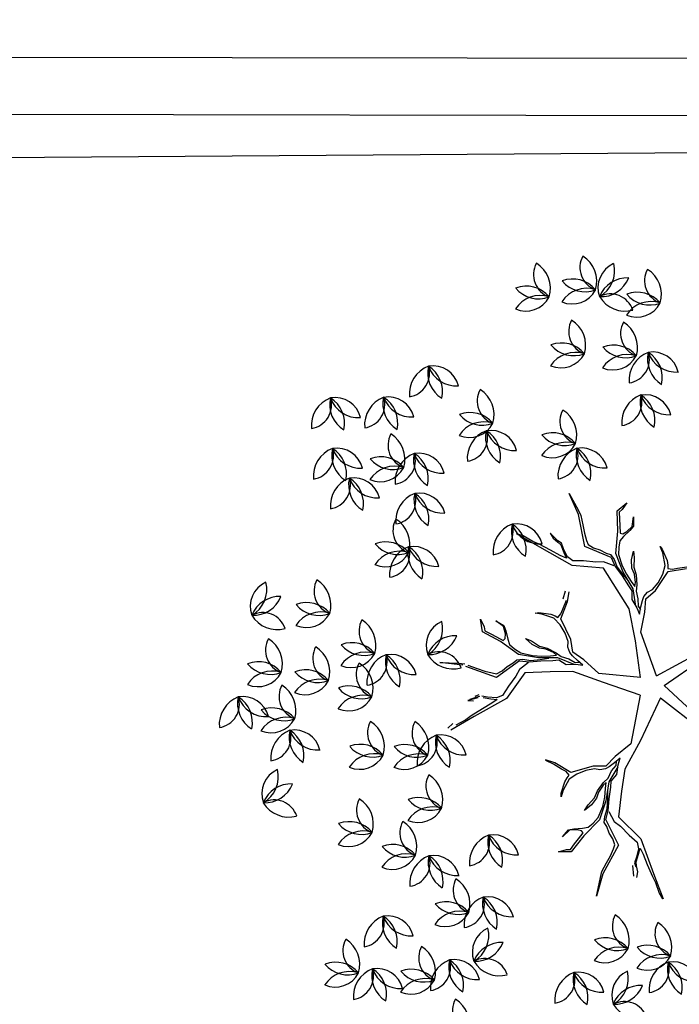
# Model space of a CAD drawing. Extents: x 2851 to 3114, y 533 to 623.
# Drawn here: x 2917 to 2919, y 608 to 611 of the extents above; entities that cross this region are included whole.
import ezdxf

# ---------------------------------------------------------------- set-up
doc = ezdxf.new("R2010")
doc.units = 0
doc.header["$LTSCALE"] = 0.5
doc.header["$MEASUREMENT"] = 0
doc.layers.get('0').update_dxf_attribs({"linetype": 'CONTINUOUS'})
doc.layers.add('CERRA', color=8, linetype='CONTINUOUS')
doc.layers.add('f-arbol', color=8, linetype='CONTINUOUS')
doc.layers.add('CERRA_PUA', color=8, linetype='CERCA', lineweight=25)
doc.linetypes.add('CERCA', pattern='A,7.7,-3.5,["X",Standard,S=2.54,R=0,X=-2.54,Y=-1.27],-1', length=12.2)

# ---------------------------------------------------------------- blocks, each defined once
blk = doc.blocks.new('TREEPP3')
for p, q in [((0.0425, 0.2123), (0.0363, 0.2449)), ((0.043, 0.24), (0.0399, 0.2474)), ((0.0421, 0.2234), (0.04, 0.237)), ((0.1068, 0.2048), (0.119, 0.2303)), ((0.119, 0.2303), (0.1106, 0.2089)), ((0.0445, 0.2154), (0.0421, 0.2234)), ((0.0506, 0.1675), (0.0425, 0.2123)), ((0.0481, 0.1997), (0.0445, 0.2154)), ((0.0636, 0.2134), (0.0613, 0.2069)), ((0.0627, 0.2004), (0.0636, 0.2134)), ((0.0643, 0.2099), (0.0642, 0.2024)), ((0.1106, 0.2089), (0.1075, 0.2019)), ((0.0509, 0.1867), (0.0481, 0.1997)), ((0.061, 0.1944), (0.0564, 0.1857)), ((0.0595, 0.189), (0.0631, 0.1953)), ((0.0642, 0.2024), (0.064, 0.1974)), ((0.066, 0.1983), (0.0657, 0.2034)), ((0.0787, 0.1706), (0.1038, 0.2018)), ((0.1045, 0.1989), (0.0972, 0.1894)), ((0.0533, 0.1787), (0.0509, 0.1867)), ((0.0564, 0.1857), (0.0533, 0.1787)), ((0.0552, 0.179), (0.0595, 0.189)), ((0.0909, 0.1817), (0.0858, 0.1738)), ((0.0972, 0.1894), (0.0909, 0.1817)), ((0.0557, 0.1708), (0.0552, 0.179)), ((0.064, 0.1605), (0.0557, 0.1708)), ((0.0888, 0.1373), (0.0787, 0.1706)), ((0.0858, 0.1738), (0.0831, 0.1692)), ((0.0831, 0.1692), (0.0843, 0.1615)), ((-0.1529, 0.1542), (-0.1479, 0.1689)), ((-0.1484, 0.1587), (-0.15, 0.154)), ((-0.1479, 0.1689), (-0.1484, 0.1587)), ((-0.1274, 0.1475), (-0.1322, 0.1583)), ((-0.1322, 0.1583), (-0.1264, 0.1485)), ((0.0728, 0.1361), (0.0506, 0.1675)), ((0.0725, 0.1478), (0.064, 0.1605)), ((0.0843, 0.1615), (0.0874, 0.154)), ((0.1189, 0.1519), (0.1375, 0.1684)), ((0.1317, 0.1596), (0.1258, 0.1544)), ((0.1378, 0.1655), (0.1317, 0.1596)), ((0.1375, 0.1684), (0.1528, 0.1658)), ((0.1427, 0.1647), (0.1378, 0.1655)), ((0.1528, 0.1658), (0.1427, 0.1647)), ((-0.1396, 0.1332), (-0.1529, 0.1542)), ((-0.15, 0.154), (-0.1452, 0.1471)), ((-0.1452, 0.1471), (-0.1409, 0.1404)), ((-0.1298, 0.1385), (-0.1274, 0.1475)), ((-0.1264, 0.1485), (-0.1274, 0.1417)), ((-0.0443, 0.1394), (-0.0372, 0.1467)), ((-0.0436, 0.1373), (-0.0362, 0.147)), ((0.0789, 0.141), (0.0725, 0.1478)), ((0.0874, 0.154), (0.0891, 0.1455)), ((0.0891, 0.1455), (0.0913, 0.1401)), ((0.0965, 0.136), (0.1189, 0.1519)), ((0.1258, 0.1544), (0.1191, 0.148)), ((0.1191, 0.148), (0.1205, 0.1452)), ((0.1205, 0.1452), (0.1258, 0.143)), ((0.135, 0.1421), (0.1449, 0.1486)), ((0.1449, 0.1486), (0.1361, 0.1413)), ((-0.1913, 0.1263), (-0.2145, 0.1424)), ((-0.2145, 0.1424), (-0.1947, 0.1307)), ((-0.1409, 0.1404), (-0.1357, 0.1327)), ((-0.1275, 0.1085), (-0.1396, 0.1332)), ((-0.1357, 0.1327), (-0.1328, 0.1337)), ((-0.1328, 0.1337), (-0.1298, 0.1385)), ((-0.1274, 0.1417), (-0.1302, 0.1315)), ((-0.0786, 0.1387), (-0.0854, 0.1436)), ((-0.0854, 0.1436), (-0.0813, 0.1422)), ((-0.0813, 0.1422), (-0.0693, 0.1335)), ((-0.0681, 0.1272), (-0.0786, 0.1387)), ((-0.0693, 0.1335), (-0.0656, 0.129)), ((-0.061, 0.1227), (-0.0436, 0.1373)), ((-0.0534, 0.132), (-0.0443, 0.1394)), ((0.0638, 0.1061), (0.0728, 0.1361)), ((0.0835, 0.1276), (0.0789, 0.141)), ((0.0888, 0.1373), (0.0839, 0.1263)), ((0.0895, 0.1329), (0.0848, 0.1243)), ((0.0849, 0.1143), (0.0965, 0.136)), ((0.0913, 0.1401), (0.0895, 0.1329)), ((0.1049, 0.1384), (0.0976, 0.1328)), ((0.1118, 0.1423), (0.1049, 0.1384)), ((0.1187, 0.1424), (0.1118, 0.1423)), ((0.1292, 0.1412), (0.1187, 0.1424)), ((0.1258, 0.143), (0.135, 0.1421)), ((0.1361, 0.1413), (0.1292, 0.1412)), ((-0.1947, 0.1307), (-0.1883, 0.1265)), ((-0.1645, 0.0965), (-0.1913, 0.1263)), ((-0.1883, 0.1265), (-0.1801, 0.1178)), ((-0.1302, 0.1315), (-0.1313, 0.1246)), ((-0.1313, 0.1246), (-0.1286, 0.1172)), ((-0.1069, 0.1117), (-0.1105, 0.1221)), ((-0.1105, 0.1221), (-0.1055, 0.1158)), ((-0.0653, 0.1164), (-0.0681, 0.1272)), ((-0.0656, 0.129), (-0.0634, 0.1256)), ((-0.0634, 0.1256), (-0.0581, 0.1277)), ((-0.0624, 0.0944), (-0.061, 0.1227)), ((-0.0581, 0.1277), (-0.0534, 0.132)), ((0.0839, 0.1263), (0.0803, 0.1125)), ((0.0848, 0.1243), (0.0822, 0.1128)), ((0.0976, 0.1328), (0.0898, 0.1203)), ((0.1029, 0.1161), (0.1126, 0.1214)), ((0.1126, 0.1214), (0.1072, 0.1154)), ((-0.1801, 0.1178), (-0.1735, 0.1103)), ((-0.1735, 0.1103), (-0.1665, 0.104)), ((-0.1286, 0.1172), (-0.1241, 0.1091)), ((-0.1241, 0.1091), (-0.1131, 0.0994)), ((-0.1013, 0.1032), (-0.1069, 0.1117)), ((-0.1055, 0.1158), (-0.0999, 0.1054)), ((-0.0648, 0.1045), (-0.0653, 0.1164)), ((0.0803, 0.1125), (0.0761, 0.0987)), ((0.0771, 0.0919), (0.0849, 0.1143)), ((0.0822, 0.1128), (0.0805, 0.1024)), ((0.0855, 0.1097), (0.0825, 0.0995)), ((0.0898, 0.1203), (0.0855, 0.1097)), ((0.0918, 0.1023), (0.0955, 0.1092)), ((0.0955, 0.1092), (0.1029, 0.1161)), ((0.1072, 0.1154), (0.0978, 0.1082)), ((-0.1665, 0.104), (-0.1624, 0.1006)), ((-0.13, 0.1011), (-0.1645, 0.0965)), ((-0.1624, 0.1006), (-0.1546, 0.1006)), ((-0.1546, 0.1006), (-0.1467, 0.1024)), ((-0.1467, 0.1024), (-0.1381, 0.1028)), ((-0.1381, 0.1028), (-0.1324, 0.1041)), ((-0.1324, 0.1041), (-0.1256, 0.1011)), ((-0.13, 0.1011), (-0.12, 0.0946)), ((-0.1079, 0.0936), (-0.1275, 0.1085)), ((-0.1256, 0.1011), (-0.1178, 0.0951)), ((-0.1131, 0.0994), (-0.1033, 0.0934)), ((-0.095, 0.0985), (-0.1013, 0.1032)), ((-0.0999, 0.1054), (-0.0929, 0.099)), ((-0.0886, 0.0904), (-0.095, 0.0985)), ((-0.0929, 0.099), (-0.0859, 0.0888)), ((-0.0664, 0.0939), (-0.0648, 0.1045)), ((0.0553, 0.0799), (0.0638, 0.1061)), ((0.0761, 0.0987), (0.0742, 0.0915)), ((0.0825, 0.0995), (0.0806, 0.0923)), ((0.0927, 0.1003), (0.0837, 0.0918)), ((0.0848, 0.0947), (0.0918, 0.1023)), ((0.0978, 0.1082), (0.0927, 0.1003)), ((0.1341, 0.0926), (0.1379, 0.1001)), ((0.1379, 0.1001), (0.1372, 0.0958)), ((-0.2092, 0.0885), (-0.2031, 0.0851)), ((-0.1935, 0.0884), (-0.2062, 0.0915)), ((-0.2031, 0.0851), (-0.1957, 0.0839)), ((-0.1914, 0.085), (-0.1965, 0.0854)), ((-0.1857, 0.0805), (-0.1914, 0.085)), ((-0.1314, 0.0852), (-0.1659, 0.0683)), ((-0.143, 0.0867), (-0.1569, 0.0804)), ((-0.1353, 0.092), (-0.143, 0.0867)), ((-0.1213, 0.0944), (-0.1353, 0.092)), ((-0.1032, 0.0714), (-0.1314, 0.0852)), ((-0.12, 0.0946), (-0.1069, 0.0888)), ((-0.1178, 0.0951), (-0.1069, 0.0907)), ((-0.0871, 0.0823), (-0.1079, 0.0936)), ((-0.1069, 0.0907), (-0.0969, 0.0873)), ((-0.1069, 0.0888), (-0.094, 0.0824)), ((-0.1033, 0.0934), (-0.0937, 0.0889)), ((-0.0937, 0.0889), (-0.0869, 0.0859)), ((-0.0869, 0.0859), (-0.0886, 0.0904)), ((-0.0859, 0.0888), (-0.0824, 0.0817)), ((-0.0709, 0.081), (-0.0698, 0.0879)), ((-0.0698, 0.0879), (-0.0664, 0.0939)), ((-0.0675, 0.0797), (-0.0624, 0.0944)), ((0.0661, 0.0847), (0.0623, 0.0734)), ((0.063, 0.0756), (0.0771, 0.0919)), ((0.0742, 0.0915), (0.0661, 0.0847)), ((0.0772, 0.0872), (0.0715, 0.0794)), ((0.0837, 0.0918), (0.0772, 0.0872)), ((0.0806, 0.0923), (0.0848, 0.0947)), ((0.1245, 0.0804), (0.1341, 0.0926)), ((0.1372, 0.0958), (0.1305, 0.0825)), ((0.2125, 0.0681), (0.2373, 0.0901)), ((0.2324, 0.0829), (0.2372, 0.0894)), ((-0.1957, 0.0839), (-0.1908, 0.0828)), ((-0.1908, 0.0828), (-0.183, 0.0769)), ((-0.1766, 0.0747), (-0.1857, 0.0805)), ((-0.1766, 0.0727), (-0.1848, 0.0716)), ((-0.183, 0.0769), (-0.1766, 0.0727)), ((-0.1683, 0.0738), (-0.1766, 0.0747)), ((-0.1569, 0.0804), (-0.1683, 0.0738)), ((-0.094, 0.0824), (-0.0872, 0.0794)), ((-0.0872, 0.0794), (-0.0817, 0.0703)), ((-0.0732, 0.0658), (-0.0871, 0.0823)), ((-0.0824, 0.0817), (-0.0756, 0.0748)), ((-0.0756, 0.0748), (-0.071, 0.0673)), ((-0.0699, 0.0761), (-0.0709, 0.081)), ((-0.0674, 0.0681), (-0.0699, 0.0761)), ((-0.0602, 0.0649), (-0.0675, 0.0797)), ((0.0303, 0.0487), (0.0553, 0.0799)), ((0.0623, 0.0734), (0.0585, 0.0659)), ((0.0649, 0.0736), (0.0636, 0.0688)), ((0.0715, 0.0794), (0.0649, 0.0736)), ((0.0662, 0.0702), (0.0737, 0.074)), ((0.0737, 0.074), (0.0784, 0.0757)), ((0.0784, 0.0757), (0.0853, 0.0758)), ((0.0853, 0.0758), (0.0918, 0.0734)), ((0.0918, 0.0734), (0.1025, 0.0734)), ((0.093, 0.0695), (0.1211, 0.0726)), ((0.1025, 0.0734), (0.1143, 0.0758)), ((0.1143, 0.0758), (0.1245, 0.0804)), ((0.1211, 0.0726), (0.1383, 0.0578)), ((0.1266, 0.0781), (0.1236, 0.0755)), ((0.1236, 0.0755), (0.1266, 0.0706)), ((0.1305, 0.0825), (0.1266, 0.0781)), ((0.2162, 0.068), (0.2218, 0.0741)), ((0.2218, 0.0741), (0.2324, 0.0829)), ((-0.2114, 0.0674), (-0.2446, 0.0665)), ((-0.2362, 0.0689), (-0.2441, 0.0671)), ((-0.2225, 0.0688), (-0.2362, 0.0689)), ((-0.2142, 0.0699), (-0.2225, 0.0688)), ((-0.1982, 0.071), (-0.2142, 0.0699)), ((-0.1659, 0.0683), (-0.2114, 0.0674)), ((-0.1848, 0.0716), (-0.1982, 0.071)), ((-0.0787, 0.0589), (-0.1032, 0.0714)), ((-0.0817, 0.0703), (-0.0712, 0.0648)), ((-0.0712, 0.0648), (-0.0644, 0.0598)), ((-0.071, 0.0673), (-0.0664, 0.0653)), ((-0.0644, 0.0598), (-0.0674, 0.0681)), ((-0.0518, 0.0415), (-0.0602, 0.0649)), ((0.0424, 0.0505), (0.0642, 0.0626)), ((0.0585, 0.0659), (0.0662, 0.0702)), ((0.0642, 0.0626), (0.0777, 0.0721)), ((0.0777, 0.0721), (0.093, 0.0695)), ((0.1266, 0.0706), (0.1315, 0.0666)), ((0.1315, 0.0666), (0.1403, 0.0588)), ((0.1433, 0.0618), (0.1517, 0.056)), ((0.1782, 0.0382), (0.2125, 0.0681)), ((0.2046, 0.0569), (0.2162, 0.068)), ((-0.0519, 0.0292), (-0.0787, 0.0589)), ((0.0008, 0.0115), (0.0303, 0.0487)), ((0.0211, 0.0039), (0.0424, 0.0505)), ((0.1383, 0.0578), (0.1491, 0.052)), ((0.1948, 0.0478), (0.2046, 0.0569)), ((0.2175, 0.0492), (0.211, 0.0454)), ((0.2126, 0.0447), (0.2243, 0.0505)), ((0.2243, 0.0505), (0.2175, 0.0492)), ((0.0008, 0.0115), (-0.0518, 0.0415)), ((0.1625, 0.003), (0.1782, 0.0382)), ((0.1836, 0.0355), (0.1904, 0.0401)), ((0.1892, 0.0416), (0.1948, 0.0478)), ((0.1968, 0.0426), (0.1892, 0.0416)), ((0.1904, 0.0401), (0.2012, 0.0416)), ((0.2066, 0.043), (0.1968, 0.0426)), ((0.2012, 0.0416), (0.2084, 0.0417)), ((0.211, 0.0454), (0.2066, 0.043)), ((0.2084, 0.0417), (0.2126, 0.0447)), ((-0.0105, -0.0111), (-0.0519, 0.0292)), ((0.179, 0.0231), (0.1836, 0.0355)), ((0.1718, -0.0101), (0.1952, 0.0156)), ((0.1724, 0.0093), (0.179, 0.0231)), ((0.1952, 0.0156), (0.2348, 0.0101)), ((0.2348, 0.0101), (0.263, 0.0126)), ((0.263, 0.0126), (0.2403, 0.0089)), ((0.0211, 0.0039), (0.0657, -0.0051)), ((0.1321, -0.0045), (0.1625, 0.003)), ((0.1608, -0.0105), (0.1699, 0.0003)), ((0.1699, 0.0003), (0.1724, 0.0093)), ((0.1902, 0.0062), (0.1854, -0.0003)), ((0.1963, 0.0112), (0.1902, 0.0062)), ((0.2016, 0.0112), (0.1963, 0.0112)), ((0.211, 0.0109), (0.2016, 0.0112)), ((0.2209, 0.0094), (0.211, 0.0109)), ((0.2327, 0.008), (0.2209, 0.0094)), ((0.2403, 0.0089), (0.2327, 0.008)), ((-0.0105, -0.0111), (-0.063, -0.0452)), ((0.0657, -0.0051), (0.1053, -0.0107)), ((0.1053, -0.0107), (0.1321, -0.0045)), ((0.1598, -0.0115), (0.1461, -0.0155)), ((0.1718, -0.0101), (0.1598, -0.0115)), ((0.1755, -0.0108), (0.1683, -0.0129)), ((0.179, -0.0061), (0.1755, -0.0108)), ((0.1854, -0.0003), (0.179, -0.0061)), ((0.0025, -0.0204), (-0.0513, -0.0488)), ((0.0025, -0.0204), (0.0191, -0.0801)), ((0.0166, -0.0156), (0.0735, -0.0146)), ((0.0166, -0.0156), (0.0255, -0.0696)), ((0.0735, -0.0146), (0.095, -0.0272)), ((0.1033, -0.02), (0.0949, -0.0206)), ((0.0949, -0.0206), (0.1026, -0.0249)), ((0.1048, -0.0221), (0.1, -0.0235)), ((0.115, -0.0175), (0.1033, -0.02)), ((0.1132, -0.0248), (0.1048, -0.0221)), ((0.1055, -0.0195), (0.1268, -0.0232)), ((0.1249, -0.021), (0.115, -0.0175)), ((0.1321, -0.0189), (0.1249, -0.021)), ((0.1268, -0.0232), (0.15, -0.0185)), ((0.1361, -0.024), (0.1289, -0.0261)), ((0.1461, -0.0155), (0.1321, -0.0189)), ((0.1463, -0.0213), (0.1361, -0.024)), ((0.1473, -0.017), (0.1375, -0.0208)), ((0.1577, -0.0196), (0.1463, -0.0213)), ((0.1585, -0.0133), (0.1473, -0.017)), ((0.15, -0.0185), (0.1745, -0.0173)), ((0.1724, -0.0199), (0.1577, -0.0196)), ((0.1683, -0.0129), (0.1585, -0.0133)), ((0.181, -0.0233), (0.1724, -0.0199)), ((0.1745, -0.0173), (0.1997, -0.0285)), ((0.1878, -0.0273), (0.181, -0.0233)), ((0.095, -0.0272), (0.1101, -0.0338)), ((0.1026, -0.0249), (0.1096, -0.0295)), ((0.1096, -0.0295), (0.1135, -0.0327)), ((0.1101, -0.0338), (0.1157, -0.0483)), ((0.1228, -0.0258), (0.1132, -0.0248)), ((0.1135, -0.0327), (0.1171, -0.0386)), ((0.13, -0.029), (0.1228, -0.0258)), ((0.1289, -0.0261), (0.1331, -0.0284)), ((0.1419, -0.0323), (0.13, -0.029)), ((0.1331, -0.0284), (0.1432, -0.0305)), ((0.1514, -0.0327), (0.1419, -0.0323)), ((0.1432, -0.0305), (0.1511, -0.0301)), ((0.1511, -0.0301), (0.1608, -0.033)), ((0.1624, -0.0371), (0.1514, -0.0327)), ((0.1608, -0.033), (0.1703, -0.0387)), ((0.1914, -0.0332), (0.1878, -0.0273)), ((0.1958, -0.0428), (0.1914, -0.0332)), ((0.1964, -0.0306), (0.1948, -0.0332)), ((0.1948, -0.0332), (0.1956, -0.0389)), ((0.2054, -0.0331), (0.1964, -0.0306)), ((0.1997, -0.0285), (0.2234, -0.036)), ((0.2129, -0.0355), (0.2054, -0.0331)), ((0.2211, -0.0377), (0.2129, -0.0355)), ((0.2234, -0.036), (0.229, -0.0505)), ((0.1171, -0.0386), (0.1184, -0.0454)), ((0.1184, -0.0454), (0.1239, -0.0545)), ((0.1703, -0.0387), (0.1624, -0.0371)), ((0.1956, -0.0389), (0.1995, -0.0473)), ((0.1994, -0.0487), (0.1958, -0.0428)), ((0.1995, -0.0473), (0.2102, -0.0525)), ((0.2229, -0.0423), (0.2211, -0.0377)), ((0.229, -0.0505), (0.2229, -0.0423)), ((0.1157, -0.0483), (0.1327, -0.0709)), ((0.1239, -0.0545), (0.132, -0.0634)), ((0.2102, -0.0525), (0.1994, -0.0487)), ((0.1327, -0.0709), (0.1288, -0.0932)), ((0.132, -0.0634), (0.1411, -0.0698)), ((0.1365, -0.0716), (0.1338, -0.0766)), ((0.1403, -0.0728), (0.1365, -0.0716)), ((0.1411, -0.0698), (0.1565, -0.0719)), ((0.1565, -0.0719), (0.1649, -0.0713)), ((0.1649, -0.0713), (0.1609, -0.0728)), ((0.1329, -0.083), (0.1307, -0.0944)), ((0.1338, -0.0766), (0.1329, -0.083)), ((0.146, -0.0739), (0.1403, -0.0728)), ((0.1609, -0.0728), (0.146, -0.0739))]:
    blk.add_line(p, q)
for centre, radius, start, end in [((0.1607, 0.5068), 0.029, 169.5422, 268.5748), ((0.1235, 0.4766), 0.0365, 1.8755, 76.2415), ((-0.1844, 0.4714), 0.0324, 137.6608, 223.3507), ((-0.2373, 0.471), 0.0365, 323.3228, 37.6888), ((-0.1715, 0.4504), 0.0365, 110.6372, 181.9475), ((-0.2209, 0.4833), 0.0365, 290.6372, 1.9475), ((-0.0012, 0.4869), 0.029, 269.5568, 8.5894), ((0.035, 0.4556), 0.0365, 101.8901, 176.2561), ((0.0612, 0.4775), 0.0365, 157.9049, 229.2153), ((0.0036, 0.4636), 0.0365, 337.9049, 49.2153), ((0.0278, 0.4588), 0.0324, 4.9286, 90.6185), ((0.0633, 0.498), 0.0365, 190.5905, 264.9565), ((0.1406, 0.4469), 0.0365, 57.8904, 129.2008), ((0.1369, 0.5061), 0.0365, 237.8904, 309.2008), ((0.128, 0.4831), 0.0324, 264.9141, 350.6039), ((0.1603, 0.4413), 0.0365, 90.576, 164.942), ((-0.2081, 0.4604), 0.029, 169.5422, 268.5748), ((-0.2453, 0.4302), 0.0365, 1.8755, 76.2415), ((-0.1854, 0.4311), 0.029, 42.289, 141.3216), ((0.1014, 0.4604), 0.029, 169.5422, 268.5748), ((0.0642, 0.4302), 0.0365, 1.8755, 76.2415), ((0.1358, 0.4434), 0.0324, 137.6608, 223.3507), ((0.0829, 0.4429), 0.0365, 323.3228, 37.6888), ((0.1947, 0.4405), 0.0324, 137.6608, 223.3507), ((0.1419, 0.44), 0.0365, 323.3228, 37.6888), ((-0.1869, 0.4789), 0.0365, 234.6223, 308.9883), ((0.1486, 0.4224), 0.0365, 110.6372, 181.9475), ((0.0993, 0.4553), 0.0365, 290.6372, 1.9475), ((0.2076, 0.4195), 0.0365, 110.6372, 181.9475), ((0.1583, 0.4524), 0.0365, 290.6372, 1.9475), ((-0.2282, 0.4005), 0.0365, 57.8904, 129.2008), ((0.0812, 0.4005), 0.0365, 57.8904, 129.2008), ((-0.2319, 0.4597), 0.0365, 237.8904, 309.2008), ((-0.2408, 0.4367), 0.0324, 264.9141, 350.6039), ((-0.2085, 0.3949), 0.0365, 90.576, 164.942), ((-0.1514, 0.4269), 0.029, 169.5422, 268.5748), ((-0.1886, 0.3967), 0.0365, 1.8755, 76.2415), ((0.0776, 0.4597), 0.0365, 237.8904, 309.2008), ((0.0686, 0.4367), 0.0324, 264.9141, 350.6039), ((0.101, 0.3949), 0.0365, 90.576, 164.942), ((0.1348, 0.403), 0.029, 42.289, 141.3216), ((0.1937, 0.4001), 0.029, 42.289, 141.3216), ((0.2206, 0.4251), 0.029, 269.5568, 8.5894), ((0.2568, 0.3937), 0.0365, 101.8901, 176.2561), ((0.283, 0.4157), 0.0365, 157.9049, 229.2153), ((0.2254, 0.4018), 0.0365, 337.9049, 49.2153), ((0.2496, 0.397), 0.0324, 4.9286, 90.6185), ((0.2851, 0.4361), 0.0365, 190.5905, 264.9565), ((-0.0271, 0.3993), 0.0324, 137.6608, 223.3507), ((-0.0799, 0.3988), 0.0365, 323.3228, 37.6888), ((-0.0142, 0.3782), 0.0365, 110.6372, 181.9475), ((-0.0635, 0.4112), 0.0365, 290.6372, 1.9475), ((0.1333, 0.4509), 0.0365, 234.6223, 308.9883), ((0.1663, 0.389), 0.0324, 137.6608, 223.3507), ((0.1135, 0.3885), 0.0365, 323.3228, 37.6888), ((0.1922, 0.448), 0.0365, 234.6223, 308.9883), ((-0.2231, 0.3864), 0.0324, 137.6608, 223.3507), ((-0.2759, 0.3859), 0.0365, 323.3228, 37.6888), ((-0.2102, 0.3654), 0.0365, 110.6372, 181.9475), ((-0.2595, 0.3983), 0.0365, 290.6372, 1.9475), ((-0.1715, 0.367), 0.0365, 57.8904, 129.2008), ((0.1792, 0.3679), 0.0365, 110.6372, 181.9475), ((0.1299, 0.4008), 0.0365, 290.6372, 1.9475), ((-0.1752, 0.4262), 0.0365, 237.8904, 309.2008), ((-0.1841, 0.4032), 0.0324, 264.9141, 350.6039), ((-0.1517, 0.3614), 0.0365, 90.576, 164.942), ((-0.0281, 0.3589), 0.029, 42.289, 141.3216), ((-0.2241, 0.346), 0.029, 42.289, 141.3216), ((-0.0709, 0.358), 0.0324, 137.6608, 223.3507), ((-0.1238, 0.3576), 0.0365, 323.3228, 37.6888), ((-0.0296, 0.4068), 0.0365, 234.6223, 308.9883), ((0.058, 0.3555), 0.0324, 137.6608, 223.3507), ((0.0052, 0.355), 0.0365, 323.3228, 37.6888), ((0.1654, 0.3486), 0.029, 42.289, 141.3216), ((0.2437, 0.3606), 0.0324, 137.6608, 223.3507), ((0.1909, 0.3601), 0.0365, 323.3228, 37.6888), ((-0.2288, 0.3676), 0.029, 169.5422, 268.5748), ((-0.2659, 0.3374), 0.0365, 1.8755, 76.2415), ((-0.2256, 0.3939), 0.0365, 234.6223, 308.9883), ((-0.0581, 0.337), 0.0365, 110.6372, 181.9475), ((-0.1074, 0.3699), 0.0365, 290.6372, 1.9475), ((0.0709, 0.3344), 0.0365, 110.6372, 181.9475), ((0.0216, 0.3673), 0.0365, 290.6372, 1.9475), ((0.1302, 0.3451), 0.0324, 137.6608, 223.3507), ((0.0774, 0.3447), 0.0365, 323.3228, 37.6888), ((0.1639, 0.3964), 0.0365, 234.6223, 308.9883), ((0.2566, 0.3396), 0.0365, 110.6372, 181.9475), ((0.2073, 0.3725), 0.0365, 290.6372, 1.9475), ((-0.2988, 0.328), 0.029, 42.289, 141.3216), ((-0.0998, 0.3496), 0.029, 169.5422, 268.5748), ((-0.137, 0.3194), 0.0365, 1.8755, 76.2415), ((0.1431, 0.3241), 0.0365, 110.6372, 181.9475), ((0.0938, 0.357), 0.0365, 290.6372, 1.9475), ((-0.3004, 0.3758), 0.0365, 234.6223, 308.9883), ((-0.2489, 0.3077), 0.0365, 57.8904, 129.2008), ((-0.2525, 0.3669), 0.0365, 237.8904, 309.2008), ((-0.2615, 0.3439), 0.0324, 264.9141, 350.6039), ((-0.2291, 0.3021), 0.0365, 90.576, 164.942), ((-0.1586, 0.3194), 0.0324, 137.6608, 223.3507), ((-0.2115, 0.3189), 0.0365, 323.3228, 37.6888), ((-0.0719, 0.3177), 0.029, 42.289, 141.3216), ((0.0571, 0.3151), 0.029, 42.289, 141.3216), ((0.1792, 0.3245), 0.0324, 137.6608, 223.3507), ((0.1264, 0.3241), 0.0365, 323.3228, 37.6888), ((0.2427, 0.3202), 0.029, 42.289, 141.3216), ((0.2412, 0.3681), 0.0365, 234.6223, 308.9883), ((-0.1457, 0.2984), 0.0365, 110.6372, 181.9475), ((-0.1951, 0.3313), 0.0365, 290.6372, 1.9475), ((-0.1199, 0.2897), 0.0365, 57.8904, 129.2008), ((-0.0734, 0.3655), 0.0365, 234.6223, 308.9883), ((-0.0271, 0.3091), 0.0324, 137.6608, 223.3507), ((-0.0799, 0.3086), 0.0365, 323.3228, 37.6888), ((0.0555, 0.3629), 0.0365, 234.6223, 308.9883), ((0.1293, 0.3048), 0.029, 42.289, 141.3216), ((0.1921, 0.3035), 0.0365, 110.6372, 181.9475), ((0.1428, 0.3364), 0.0365, 290.6372, 1.9475), ((-0.1236, 0.3488), 0.0365, 237.8904, 309.2008), ((-0.1325, 0.3259), 0.0324, 264.9141, 350.6039), ((-0.1002, 0.2841), 0.0365, 90.576, 164.942), ((-0.0142, 0.288), 0.0365, 110.6372, 181.9475), ((-0.0635, 0.3209), 0.0365, 290.6372, 1.9475), ((0.04, 0.3039), 0.0324, 137.6608, 223.3507), ((-0.0129, 0.3034), 0.0365, 323.3228, 37.6888), ((0.0528, 0.2829), 0.0365, 110.6372, 181.9475), ((0.0035, 0.3158), 0.0365, 290.6372, 1.9475), ((0.1278, 0.3526), 0.0365, 234.6223, 308.9883), ((0.1504, 0.3186), 0.029, 169.5422, 268.5748), ((0.1132, 0.2885), 0.0365, 1.8755, 76.2415), ((-0.2694, 0.3065), 0.029, 269.5568, 8.5894), ((-0.2333, 0.2752), 0.0365, 101.8901, 176.2561), ((-0.207, 0.2971), 0.0365, 157.9049, 229.2153), ((-0.2646, 0.2832), 0.0365, 337.9049, 49.2153), ((-0.2404, 0.2784), 0.0324, 4.9286, 90.6185), ((-0.2049, 0.3176), 0.0365, 190.5905, 264.9565), ((-0.1694, 0.3032), 0.029, 169.5422, 268.5748), ((-0.2066, 0.273), 0.0365, 1.8755, 76.2415), ((-0.1596, 0.279), 0.029, 42.289, 141.3216), ((0.1783, 0.2841), 0.029, 42.289, 141.3216), ((0.1768, 0.332), 0.0365, 234.6223, 308.9883), ((0.4108, 0.298), 0.029, 169.5422, 268.5748), ((0.3736, 0.2678), 0.0365, 1.8755, 76.2415), ((-0.1611, 0.3269), 0.0365, 234.6223, 308.9883), ((-0.0281, 0.2687), 0.029, 42.289, 141.3216), ((0.0369, 0.2929), 0.029, 169.5422, 268.5748), ((-0.0003, 0.2627), 0.0365, 1.8755, 76.2415), ((0.039, 0.2635), 0.029, 42.289, 141.3216), ((0.1302, 0.2587), 0.0365, 57.8904, 129.2008), ((0.3696, 0.2903), 0.029, 169.5422, 268.5748), ((0.3324, 0.2601), 0.0365, 1.8755, 76.2415), ((-0.1896, 0.2433), 0.0365, 57.8904, 129.2008), ((-0.0296, 0.3166), 0.0365, 234.6223, 308.9883), ((0.0375, 0.3114), 0.0365, 234.6223, 308.9883), ((0.1266, 0.3179), 0.0365, 237.8904, 309.2008), ((0.1176, 0.2949), 0.0324, 264.9141, 350.6039), ((0.15, 0.2532), 0.0365, 90.576, 164.942), ((0.4702, 0.28), 0.029, 169.5422, 268.5748), ((0.433, 0.2498), 0.0365, 1.8755, 76.2415), ((-0.1932, 0.3025), 0.0365, 237.8904, 309.2008), ((-0.2022, 0.2795), 0.0324, 264.9141, 350.6039), ((-0.1698, 0.2377), 0.0365, 90.576, 164.942), ((-0.0998, 0.2722), 0.029, 169.5422, 268.5748), ((-0.137, 0.2421), 0.0365, 1.8755, 76.2415), ((0.0168, 0.233), 0.0365, 57.8904, 129.2008), ((0.2824, 0.2446), 0.0324, 137.6608, 223.3507), ((0.2295, 0.2442), 0.0365, 323.3228, 37.6888), ((0.3495, 0.2304), 0.0365, 57.8904, 129.2008), ((0.3907, 0.2381), 0.0365, 57.8904, 129.2008), ((0.3871, 0.2973), 0.0365, 237.8904, 309.2008), ((0.3781, 0.2743), 0.0324, 264.9141, 350.6039), ((0.4105, 0.2325), 0.0365, 90.576, 164.942), ((0.0131, 0.2921), 0.0365, 237.8904, 309.2008), ((0.0042, 0.2692), 0.0324, 264.9141, 350.6039), ((0.0365, 0.2274), 0.0365, 90.576, 164.942), ((0.2664, 0.249), 0.029, 169.5422, 268.5748), ((0.2292, 0.2189), 0.0365, 1.8755, 76.2415), ((0.2953, 0.2236), 0.0365, 110.6372, 181.9475), ((0.2459, 0.2565), 0.0365, 290.6372, 1.9475), ((0.3458, 0.2896), 0.0365, 237.8904, 309.2008), ((0.3369, 0.2666), 0.0324, 264.9141, 350.6039), ((0.3692, 0.2248), 0.0365, 90.576, 164.942), ((0.45, 0.2201), 0.0365, 57.8904, 129.2008), ((-0.1199, 0.2124), 0.0365, 57.8904, 129.2008), ((-0.1236, 0.2715), 0.0365, 237.8904, 309.2008), ((-0.1325, 0.2485), 0.0324, 264.9141, 350.6039), ((-0.1002, 0.2068), 0.0365, 90.576, 164.942), ((0.4464, 0.2793), 0.0365, 237.8904, 309.2008), ((0.4374, 0.2563), 0.0324, 264.9141, 350.6039), ((0.4698, 0.2145), 0.0365, 90.576, 164.942), ((-0.2932, 0.2284), 0.029, 169.5422, 268.5748), ((-0.3304, 0.1982), 0.0365, 1.8755, 76.2415), ((0.1045, 0.2369), 0.029, 269.5568, 8.5894), ((0.1407, 0.2056), 0.0365, 101.8901, 176.2561), ((0.167, 0.2275), 0.0365, 157.9049, 229.2153), ((0.1093, 0.2136), 0.0365, 337.9049, 49.2153), ((0.1335, 0.2088), 0.0324, 4.9286, 90.6185), ((0.169, 0.248), 0.0365, 190.5905, 264.9565), ((0.2814, 0.2043), 0.029, 42.289, 141.3216), ((0.383, 0.2163), 0.0324, 137.6608, 223.3507), ((0.3301, 0.2158), 0.0365, 323.3228, 37.6888), ((0.3958, 0.1953), 0.0365, 110.6372, 181.9475), ((0.3465, 0.2282), 0.0365, 290.6372, 1.9475), ((0.2463, 0.1892), 0.0365, 57.8904, 129.2008), ((0.2426, 0.2483), 0.0365, 237.8904, 309.2008), ((0.2337, 0.2254), 0.0324, 264.9141, 350.6039), ((0.2661, 0.1836), 0.0365, 90.576, 164.942), ((0.2799, 0.2521), 0.0365, 234.6223, 308.9883), ((0.3257, 0.2207), 0.029, 169.5422, 268.5748), ((0.2885, 0.1905), 0.0365, 1.8755, 76.2415), ((0.4495, 0.2181), 0.029, 169.5422, 268.5748), ((0.4123, 0.1879), 0.0365, 1.8755, 76.2415), ((0.3721, 0.2052), 0.029, 169.5422, 268.5748), ((0.335, 0.1751), 0.0365, 1.8755, 76.2415), ((-0.3134, 0.1685), 0.0365, 57.8904, 129.2008), ((-0.317, 0.2277), 0.0365, 237.8904, 309.2008), ((-0.3259, 0.2047), 0.0324, 264.9141, 350.6039), ((-0.2936, 0.163), 0.0365, 90.576, 164.942), ((0.3056, 0.1608), 0.0365, 57.8904, 129.2008), ((0.382, 0.1759), 0.029, 42.289, 141.3216), ((0.3805, 0.2238), 0.0365, 234.6223, 308.9883), ((0.4294, 0.1582), 0.0365, 57.8904, 129.2008), ((0.3019, 0.22), 0.0365, 237.8904, 309.2008), ((0.293, 0.197), 0.0324, 264.9141, 350.6039), ((0.3254, 0.1552), 0.0365, 90.576, 164.942), ((0.352, 0.1453), 0.0365, 57.8904, 129.2008), ((0.4257, 0.2174), 0.0365, 237.8904, 309.2008), ((0.4168, 0.1944), 0.0324, 264.9141, 350.6039), ((0.4492, 0.1526), 0.0365, 90.576, 164.942), ((-0.2644, 0.1493), 0.0324, 137.6608, 223.3507), ((-0.3172, 0.1488), 0.0365, 323.3228, 37.6888), ((0.3484, 0.2045), 0.0365, 237.8904, 309.2008), ((0.3394, 0.1815), 0.0324, 264.9141, 350.6039), ((0.3718, 0.1398), 0.0365, 90.576, 164.942), ((-0.3752, 0.1622), 0.029, 269.5568, 8.5894), ((-0.339, 0.1308), 0.0365, 101.8901, 176.2561), ((-0.3127, 0.1528), 0.0365, 157.9049, 229.2153), ((-0.3703, 0.1389), 0.0365, 337.9049, 49.2153), ((-0.3462, 0.1341), 0.0324, 4.9286, 90.6185), ((-0.3107, 0.1732), 0.0365, 190.5905, 264.9565), ((-0.2515, 0.1283), 0.0365, 110.6372, 181.9475), ((-0.3008, 0.1612), 0.0365, 290.6372, 1.9475), ((0.4676, 0.1537), 0.029, 169.5422, 268.5748), ((0.4304, 0.1235), 0.0365, 1.8755, 76.2415), ((-0.2653, 0.1089), 0.029, 42.289, 141.3216), ((-0.2902, 0.1029), 0.0324, 137.6608, 223.3507), ((-0.343, 0.1024), 0.0365, 323.3228, 37.6888), ((-0.2668, 0.1568), 0.0365, 234.6223, 308.9883), ((0.2509, 0.1202), 0.029, 169.5422, 268.5748), ((0.2138, 0.09), 0.0365, 1.8755, 76.2415), ((0.4475, 0.0938), 0.0365, 57.8904, 129.2008), ((0.4438, 0.153), 0.0365, 237.8904, 309.2008), ((0.4349, 0.13), 0.0324, 264.9141, 350.6039), ((0.4672, 0.0882), 0.0365, 90.576, 164.942), ((-0.319, 0.115), 0.029, 169.5422, 268.5748), ((-0.3562, 0.0848), 0.0365, 1.8755, 76.2415), ((-0.2773, 0.0819), 0.0365, 110.6372, 181.9475), ((-0.3266, 0.1148), 0.0365, 290.6372, 1.9475), ((0.3696, 0.1124), 0.029, 169.5422, 268.5748), ((0.3324, 0.0823), 0.0365, 1.8755, 76.2415), ((0.3984, 0.0951), 0.0324, 137.6608, 223.3507), ((0.3456, 0.0947), 0.0365, 323.3228, 37.6888), ((0.2308, 0.0603), 0.0365, 57.8904, 129.2008), ((0.4113, 0.0741), 0.0365, 110.6372, 181.9475), ((0.362, 0.107), 0.0365, 290.6372, 1.9475), ((-0.3391, 0.0551), 0.0365, 57.8904, 129.2008), ((-0.3428, 0.1143), 0.0365, 237.8904, 309.2008), ((-0.3517, 0.0913), 0.0324, 264.9141, 350.6039), ((-0.3194, 0.0496), 0.0365, 90.576, 164.942), ((-0.2911, 0.0625), 0.029, 42.289, 141.3216), ((0.2272, 0.1195), 0.0365, 237.8904, 309.2008), ((0.2182, 0.0965), 0.0324, 264.9141, 350.6039), ((0.2506, 0.0547), 0.0365, 90.576, 164.942), ((0.3495, 0.0526), 0.0365, 57.8904, 129.2008), ((-0.2926, 0.1104), 0.0365, 234.6223, 308.9883), ((0.3458, 0.1117), 0.0365, 237.8904, 309.2008), ((0.3369, 0.0888), 0.0324, 264.9141, 350.6039), ((0.3692, 0.047), 0.0365, 90.576, 164.942), ((0.3975, 0.0548), 0.029, 42.289, 141.3216), ((0.396, 0.1026), 0.0365, 234.6223, 308.9883), ((0.3417, 0.0075), 0.0324, 137.6608, 223.3507), ((0.2889, 0.0071), 0.0365, 323.3228, 37.6888), ((0.3128, 0.0145), 0.029, 169.5422, 268.5748), ((0.2756, -0.0157), 0.0365, 1.8755, 76.2415), ((0.3546, -0.0135), 0.0365, 110.6372, 181.9475), ((0.3053, 0.0194), 0.0365, 290.6372, 1.9475), ((0.5222, -0.0208), 0.0324, 137.6608, 223.3507), ((0.4694, -0.0213), 0.0365, 323.3228, 37.6888), ((0.2927, -0.0454), 0.0365, 57.8904, 129.2008), ((0.3407, -0.0329), 0.029, 42.289, 141.3216), ((0.5351, -0.0419), 0.0365, 110.6372, 181.9475), ((0.4858, -0.0089), 0.0365, 290.6372, 1.9475), ((0.2891, 0.0138), 0.0365, 237.8904, 309.2008), ((0.2801, -0.0092), 0.0324, 264.9141, 350.6039), ((0.3125, -0.051), 0.0365, 90.576, 164.942), ((0.3392, 0.015), 0.0365, 234.6223, 308.9883), ((0.4423, -0.0389), 0.0324, 137.6608, 223.3507), ((0.3894, -0.0393), 0.0365, 323.3228, 37.6888), ((0.4552, -0.0599), 0.0365, 110.6372, 181.9475), ((0.4058, -0.027), 0.0365, 290.6372, 1.9475), ((0.5213, -0.0612), 0.029, 42.289, 141.3216), ((0.5198, -0.0133), 0.0365, 234.6223, 308.9883), ((0.4413, -0.0792), 0.029, 42.289, 141.3216), ((0.4398, -0.0314), 0.0365, 234.6223, 308.9883), ((0.5119, -0.0775), 0.0324, 137.6608, 223.3507), ((0.4591, -0.078), 0.0365, 323.3228, 37.6888), ((0.5248, -0.0986), 0.0365, 110.6372, 181.9475), ((0.4755, -0.0656), 0.0365, 290.6372, 1.9475), ((0.3489, -0.0809), 0.029, 169.5422, 268.5748), ((0.3118, -0.111), 0.0365, 1.8755, 76.2415), ((0.4191, -0.0982), 0.0324, 137.6608, 223.3507), ((0.3662, -0.0986), 0.0365, 323.3228, 37.6888), ((0.432, -0.1192), 0.0365, 110.6372, 181.9475), ((0.3826, -0.0863), 0.0365, 290.6372, 1.9475), ((0.511, -0.1179), 0.029, 42.289, 141.3216), ((0.3288, -0.1407), 0.0365, 57.8904, 129.2008), ((0.3954, -0.1066), 0.029, 169.5422, 268.5748), ((0.3582, -0.1368), 0.0365, 1.8755, 76.2415), ((0.4501, -0.1058), 0.029, 269.5568, 8.5894), ((0.4863, -0.1372), 0.0365, 101.8901, 176.2561), ((0.5126, -0.1152), 0.0365, 157.9049, 229.2153), ((0.4549, -0.1291), 0.0365, 337.9049, 49.2153), ((0.4791, -0.1339), 0.0324, 4.9286, 90.6185), ((0.5146, -0.0948), 0.0365, 190.5905, 264.9565), ((0.5095, -0.07), 0.0365, 234.6223, 308.9883), ((0.3252, -0.0816), 0.0365, 237.8904, 309.2008), ((0.3162, -0.1045), 0.0324, 264.9141, 350.6039), ((0.3486, -0.1463), 0.0365, 90.576, 164.942), ((0.4181, -0.1385), 0.029, 42.289, 141.3216), ((0.4166, -0.0907), 0.0365, 234.6223, 308.9883), ((0.3752, -0.1665), 0.0365, 57.8904, 129.2008), ((0.4706, -0.1471), 0.0324, 137.6608, 223.3507), ((0.4178, -0.1476), 0.0365, 323.3228, 37.6888), ((0.3716, -0.1073), 0.0365, 237.8904, 309.2008), ((0.3627, -0.1303), 0.0324, 264.9141, 350.6039), ((0.395, -0.1721), 0.0365, 90.576, 164.942), ((0.4835, -0.1681), 0.0365, 110.6372, 181.9475), ((0.4342, -0.1352), 0.0365, 290.6372, 1.9475), ((0.4697, -0.1875), 0.029, 42.289, 141.3216), ((0.4682, -0.1396), 0.0365, 234.6223, 308.9883)]:
    blk.add_arc(centre, radius, start, end)

msp = doc.modelspace()

# ---------------------------------------------------------------- linework, layer by layer
at = {"layer": 'CERRA'}
for p, q in [((2947.6541, 610.7234), (2853.8437, 610.8702)), ((2947.6539, 610.5734), (2853.8437, 610.7202))]:
    msp.add_line(p, q, dxfattribs=at)
at = {"layer": 'CERRA_PUA', "flags": 128}
msp.add_lwpolyline([(2853.8437, 610.6283), (2880.5129, 610.5867), (2889.0774, 610.7941), (2898.3523, 610.5654), (2910.0076, 610.2886), (2914.6007, 610.4927), (2947.6541, 610.7234), (2947.6541, 610.7234), (2947.6541, 610.7234), (2949.7303, 586.5081), (2949.9384, 558.5275), (2931.2169, 557.8265), (2923.6921, 557.8359), (2917.3278, 557.624), (2890.0555, 557.4495), (2853.8437, 557.697)], dxfattribs=at)

# ---------------------------------------------------------------- block references
at = {"layer": 'f-arbol', "xscale": 2.13763542220802, "yscale": 2.13763542220802, "zscale": 2.13763542220802, "rotation": 109.1034592979243}
msp.add_blockref('TREEPP3', (2918.6314, 609.1062), dxfattribs=at)

doc.saveas('drawing.dxf')
